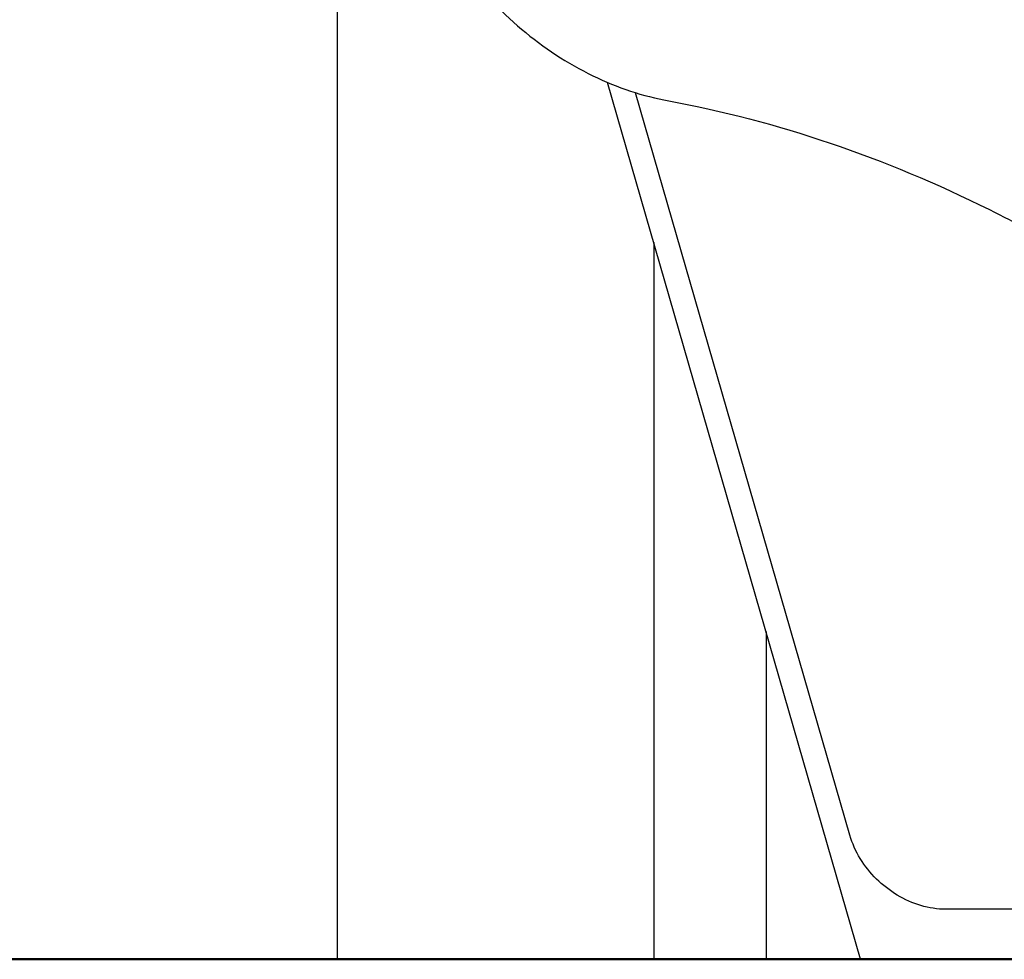
# Model space of a CAD drawing. Units: millimetres. Extents: x 0 to 59400, y 0 to 21000.
# Drawn here: x 41380 to 41657, y 12654 to 12918 of the extents above; entities that cross this region are included whole.
import ezdxf

# ---------------------------------------------------------------- set-up
doc = ezdxf.new("R2010")
doc.units = ezdxf.units.MM
doc.header["$LTSCALE"] = 15
doc.layers.add('P001', color=131, linetype='Continuous')
doc.layers.add('P_7THICK', color=7, linetype='Continuous', lineweight=50)

msp = doc.modelspace()

# ---------------------------------------------------------------- linework, layer by layer
at = {"layer": 'P001'}
for p, q in [((41469.55, 13163.34), (41469.55, 12653.55)), ((41616.71, 12653.55), (41545.56, 12900.02)), ((41613.71, 12688.4), (41553.46, 12897.12)), ((41558.55, 12855.03), (41558.55, 12653.55)), ((41590.13, 12745.65), (41590.13, 12653.55)), ((41835.54, 12667.61), (41640.68, 12667.61))]:
    msp.add_line(p, q, dxfattribs=at)
for points, knots in [([(41501.64, 13008.47), (41497.7, 13003.92), (41494.69, 12998.57), (41490.79, 12986.79), (41489.93, 12980.33), (41490.43, 12966.84), (41491.87, 12959.79), (41496.93, 12945.86), (41500.6, 12938.97), (41509.76, 12926.12), (41515.26, 12920.16), (41527.55, 12909.76), (41534.34, 12905.33), (41548.37, 12898.54), (41555.6, 12896.13), (41562.8, 12894.81)], [2.284521, 2.284521, 2.284521, 2.284521, 2.586525, 2.586525, 2.895301, 2.895301, 3.215743, 3.215743, 3.542584, 3.542584, 3.871062, 3.871062, 4.199709, 4.199709, 4.520705, 4.520705, 4.520705, 4.520705]), ([(41562.8, 12894.81), (41577.85, 12892.04), (41593.04, 12888.07), (41623.23, 12877.84), (41638.25, 12871.57), (41667.67, 12856.92), (41682.08, 12848.53), (41709.88, 12829.86), (41723.27, 12819.58), (41748.66, 12797.43), (41760.65, 12785.55), (41771.77, 12773.05)], [4.9040733, 4.9040733, 4.9040733, 4.9040733, 5.07169, 5.07169, 5.2393066, 5.2393066, 5.4069233, 5.4069233, 5.5745399, 5.5745399, 5.7421566, 5.7421566, 5.7421566, 5.7421566]), ([(41640.68, 12667.61), (41638.33, 12667.61), (41635.96, 12667.98), (41631.35, 12669.34), (41629.11, 12670.34), (41624.91, 12672.87), (41622.95, 12674.39), (41619.45, 12677.84), (41617.9, 12679.77), (41615.37, 12683.91), (41614.37, 12686.12), (41613.71, 12688.4)], [1.570796, 1.570796, 1.570796, 1.570796, 1.884956, 1.884956, 2.199115, 2.199115, 2.513274, 2.513274, 2.827433, 2.827433, 3.141593, 3.141593, 3.141593, 3.141593])]:
    msp.add_open_spline(points, degree=3, knots=knots, dxfattribs=at)
at = {"layer": 'P_7THICK'}
msp.add_line((45574.22, 12653.55), (32142.93, 12653.55), dxfattribs=at)

doc.saveas('drawing.dxf')
